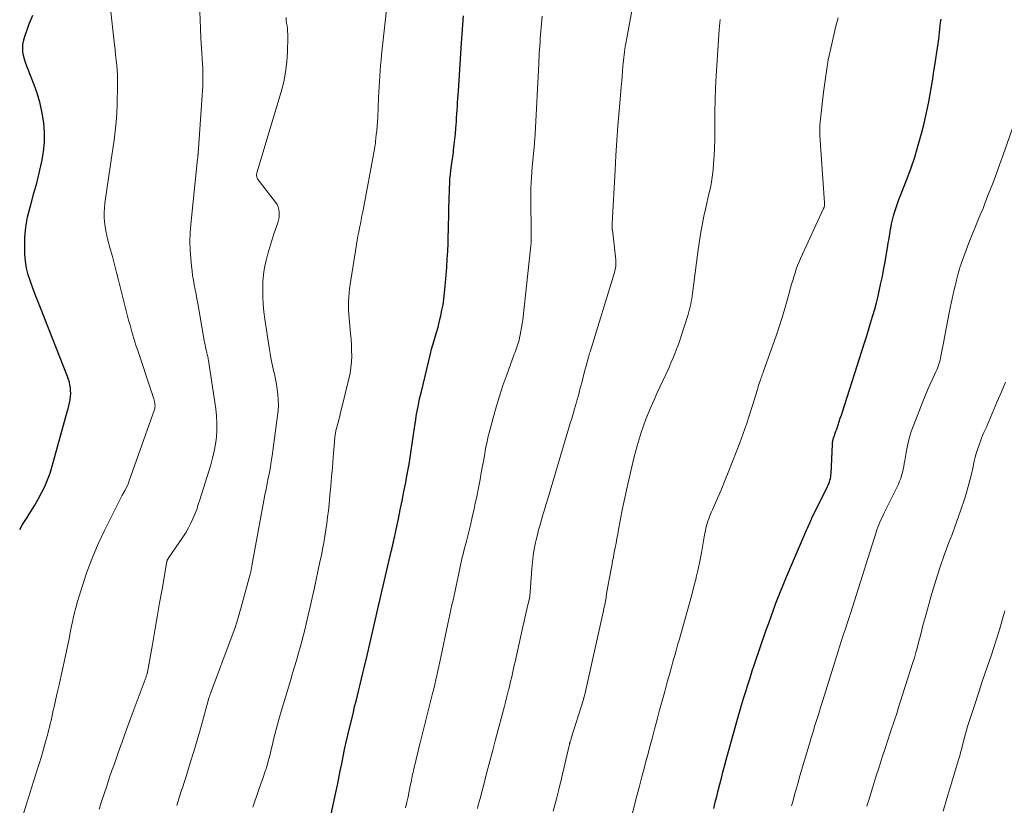
# Model space of a CAD drawing. Units: feet. Extents: x 1900000 to 1905032, y 504997 to 510007.
# Drawn here: x 1900000 to 1900151, y 506746 to 506866 of the extents above; entities that cross this region are included whole.
import ezdxf

# ---------------------------------------------------------------- set-up
doc = ezdxf.new("R2010")
doc.units = ezdxf.units.FT
doc.header["$LTSCALE"] = 100
doc.header["$MEASUREMENT"] = 0
doc.layers.add('CONTOUR INDEX', color=32, linetype='Continuous', lineweight=25)
doc.layers.add('CONTOUR INTERMEDIATE', color=40, linetype='Continuous', lineweight=15)

msp = doc.modelspace()

# ---------------------------------------------------------------- linework, layer by layer
at = {"layer": 'CONTOUR INDEX', "flags": 128}
for points, elevation in [([(1900000, 506788.18), (1900000.45, 506788.94), (1900001.14, 506790.02), (1900001.72, 506790.95), (1900002.29, 506791.89), (1900002.83, 506792.84), (1900003.35, 506793.8), (1900003.83, 506794.78), (1900004.27, 506795.78), (1900004.64, 506796.81), (1900004.97, 506797.85), (1900007.27, 506806.17), (1900007.39, 506806.63), (1900007.51, 506807.1), (1900007.61, 506807.57), (1900007.7, 506808.03), (1900007.71, 506808.11), (1900007.77, 506808.54), (1900007.8, 506808.98), (1900007.79, 506809.41), (1900007.76, 506809.85), (1900007.69, 506810.29), (1900007.6, 506810.71), (1900007.47, 506811.13), (1900007.33, 506811.55), (1900003.18, 506822.08), (1900002.78, 506823.08), (1900002.39, 506824.09), (1900002.01, 506825.09), (1900001.63, 506826.1), (1900001.3, 506827.11), (1900001.05, 506828.14), (1900000.89, 506829.19), (1900000.81, 506830.26), (1900000.78, 506831.28), (1900000.81, 506832.85), (1900000.93, 506834.41), (1900001.21, 506835.95), (1900001.58, 506837.48), (1900001.74, 506838.03), (1900002.18, 506839.58), (1900002.6, 506841.12), (1900002.98, 506842.68), (1900003.35, 506844.24), (1900003.39, 506844.42), (1900003.65, 506845.9), (1900003.8, 506847.38), (1900003.8, 506848.87), (1900003.69, 506850.36), (1900003.45, 506851.85), (1900003.13, 506853.32), (1900002.71, 506854.75), (1900002.21, 506856.17), (1900001.08, 506859.02), (1900000.89, 506859.56), (1900000.73, 506860.09), (1900000.6, 506860.64), (1900000.5, 506861.2), (1900000.46, 506861.75), (1900000.47, 506862.3), (1900000.56, 506862.85), (1900000.71, 506863.38), (1900001.42, 506865.34), (1900002.01, 506866.83)], 1080), ([(1900066.95, 506853.48), (1900066.99, 506854.07), (1900067.03, 506854.66), (1900067.07, 506855.24), (1900067.57, 506862.54), (1900067.67, 506863.94), (1900067.76, 506865.33), (1900067.85, 506866.73)], 1100), ([(1900106.12, 506745.53), (1900106.4, 506746.69), (1900106.57, 506747.36), (1900106.8, 506748.3), (1900107.04, 506749.23), (1900107.28, 506750.16), (1900107.52, 506751.09), (1900107.77, 506752.02), (1900108.03, 506752.95), (1900108.28, 506753.88), (1900108.54, 506754.8), (1900109.75, 506759.18), (1900110.05, 506760.24), (1900110.36, 506761.3), (1900110.67, 506762.35), (1900111, 506763.4), (1900111.33, 506764.45), (1900111.66, 506765.5), (1900112.01, 506766.55), (1900112.36, 506767.59), (1900114.15, 506772.86), (1900114.51, 506773.88), (1900114.87, 506774.9), (1900115.24, 506775.92), (1900115.62, 506776.93), (1900116.01, 506777.95), (1900116.41, 506778.95), (1900116.82, 506779.95), (1900117.24, 506780.94), (1900120.01, 506787.36), (1900120.16, 506787.71), (1900120.31, 506788.06), (1900120.46, 506788.41), (1900120.61, 506788.75), (1900120.84, 506789.3), (1900120.87, 506789.37), (1900120.9, 506789.45), (1900120.94, 506789.53), (1900120.97, 506789.6), (1900121, 506789.68), (1900121.04, 506789.76), (1900121.08, 506789.83), (1900121.11, 506789.91), (1900123.5, 506794.75), (1900123.61, 506794.98), (1900123.71, 506795.23), (1900123.8, 506795.47), (1900123.88, 506795.72), (1900123.95, 506795.97), (1900124, 506796.23), (1900124.03, 506796.49), (1900124.06, 506796.75), (1900124.25, 506801.19), (1900124.26, 506801.31), (1900124.27, 506801.43), (1900124.28, 506801.55), (1900124.3, 506801.68), (1900124.33, 506801.8), (1900124.35, 506801.91), (1900124.39, 506802.03), (1900124.43, 506802.15), (1900124.57, 506802.57), (1900124.69, 506802.89), (1900124.8, 506803.22), (1900124.91, 506803.54), (1900125.02, 506803.87), (1900125.13, 506804.2), (1900125.3, 506804.69), (1900125.46, 506805.19), (1900125.62, 506805.68), (1900125.78, 506806.17), (1900129.13, 506816.58), (1900129.46, 506817.62), (1900129.78, 506818.66), (1900130.1, 506819.71), (1900130.4, 506820.76), (1900130.44, 506820.89), (1900130.72, 506821.88), (1900130.98, 506822.86), (1900131.23, 506823.85), (1900131.46, 506824.85), (1900131.68, 506825.85), (1900131.89, 506826.85), (1900132.08, 506827.85), (1900132.26, 506828.85), (1900132.68, 506831.26), (1900132.8, 506831.97), (1900132.92, 506832.69), (1900133.04, 506833.4), (1900133.16, 506834.11), (1900133.19, 506834.25), (1900133.31, 506834.89), (1900133.45, 506835.53), (1900133.61, 506836.16), (1900133.78, 506836.79), (1900133.98, 506837.42), (1900134.18, 506838.04), (1900134.4, 506838.65), (1900134.64, 506839.26), (1900135.56, 506841.58), (1900136.22, 506843.34), (1900136.83, 506845.12), (1900137.38, 506846.92), (1900137.87, 506848.73), (1900138.21, 506850.06), (1900138.49, 506851.22), (1900138.75, 506852.39), (1900138.99, 506853.56), (1900139.2, 506854.74), (1900139.4, 506855.91), (1900139.59, 506857.09), (1900139.78, 506858.27), (1900139.97, 506859.45), (1900140.07, 506860.14), (1900140.22, 506861.14), (1900140.37, 506862.15), (1900140.5, 506863.16), (1900140.62, 506864.17), (1900140.8, 506865.7), (1900140.83, 506865.95), (1900140.86, 506866.2)], 1120), ([(1900047.64, 506744.66), (1900048.35, 506747.98), (1900048.58, 506749.08), (1900048.81, 506750.17), (1900049.02, 506751.27), (1900049.24, 506752.36), (1900049.45, 506753.46), (1900049.68, 506754.56), (1900049.92, 506755.65), (1900050.17, 506756.74), (1900051.01, 506760.25), (1900051.21, 506761.1), (1900051.42, 506761.95), (1900051.63, 506762.8), (1900051.84, 506763.65), (1900052.06, 506764.5), (1900052.27, 506765.35), (1900052.47, 506766.2), (1900052.67, 506767.05), (1900053.11, 506768.92), (1900053.52, 506770.71), (1900053.94, 506772.5), (1900054.36, 506774.29), (1900054.77, 506776.07), (1900056.8, 506784.8), (1900056.87, 506785.14), (1900056.95, 506785.47), (1900057.03, 506785.81), (1900057.11, 506786.15), (1900057.18, 506786.48), (1900057.26, 506786.82), (1900057.33, 506787.16), (1900057.41, 506787.49), (1900057.9, 506789.8), (1900058.19, 506791.19), (1900058.48, 506792.58), (1900058.75, 506793.98), (1900059.02, 506795.37), (1900059.16, 506796.1), (1900059.35, 506797.13), (1900059.53, 506798.17), (1900059.69, 506799.21), (1900059.84, 506800.25), (1900059.99, 506801.29), (1900060.14, 506802.33), (1900060.3, 506803.37), (1900060.46, 506804.41), (1900060.49, 506804.66), (1900060.69, 506805.82), (1900060.9, 506806.98), (1900061.15, 506808.14), (1900061.41, 506809.29), (1900062.81, 506815.05), (1900062.98, 506815.74), (1900063.16, 506816.42), (1900063.36, 506817.1), (1900063.56, 506817.78), (1900063.76, 506818.46), (1900063.96, 506819.14), (1900064.13, 506819.82), (1900064.3, 506820.51), (1900064.38, 506820.84), (1900064.56, 506821.69), (1900064.72, 506822.55), (1900064.84, 506823.42), (1900064.94, 506824.29), (1900065.19, 506827.09), (1900065.29, 506828.31), (1900065.38, 506829.53), (1900065.44, 506830.75), (1900065.49, 506831.98), (1900065.53, 506833.15), (1900065.55, 506833.79), (1900065.56, 506834.43), (1900065.58, 506835.06), (1900065.59, 506835.7), (1900065.6, 506836.34), (1900065.61, 506836.98), (1900065.62, 506837.62), (1900065.64, 506838.26), (1900065.71, 506840.4), (1900065.74, 506841.09), (1900065.78, 506841.77), (1900065.85, 506842.45), (1900065.93, 506843.13), (1900066.02, 506843.82), (1900066.11, 506844.5), (1900066.2, 506845.18), (1900066.3, 506845.86), (1900066.34, 506846.18), (1900066.45, 506847.02), (1900066.55, 506847.86), (1900066.62, 506848.7), (1900066.69, 506849.55), (1900066.76, 506850.56), (1900066.8, 506851.14), (1900066.83, 506851.73), (1900066.87, 506852.31), (1900066.91, 506852.9), (1900066.95, 506853.48)], 1100)]:
    msp.add_lwpolyline(points, dxfattribs=dict(at, elevation=elevation))
at = {"layer": 'CONTOUR INTERMEDIATE', "flags": 128}
for points, elevation in [([(1900000.31, 506743.93), (1900002.64, 506751.26), (1900002.98, 506752.37), (1900003.32, 506753.48), (1900003.64, 506754.59), (1900003.96, 506755.71), (1900004.29, 506756.92), (1900004.42, 506757.43), (1900004.55, 506757.95), (1900004.68, 506758.47), (1900004.79, 506758.98), (1900004.91, 506759.5), (1900005.02, 506760.02), (1900005.14, 506760.54), (1900005.25, 506761.06), (1900005.7, 506763.03), (1900006.02, 506764.43), (1900006.33, 506765.84), (1900006.64, 506767.25), (1900006.94, 506768.66), (1900007.14, 506769.58), (1900007.34, 506770.53), (1900007.54, 506771.48), (1900007.74, 506772.44), (1900007.92, 506773.39), (1900008.13, 506774.34), (1900008.35, 506775.29), (1900008.59, 506776.22), (1900008.86, 506777.16), (1900009.62, 506779.64), (1900010.33, 506781.8), (1900011.12, 506783.92), (1900012.01, 506786), (1900012.98, 506788.05), (1900015.63, 506793.34), (1900015.64, 506793.36), (1900015.65, 506793.38), (1900015.66, 506793.4), (1900015.67, 506793.41), (1900015.72, 506793.49), (1900015.73, 506793.5), (1900015.74, 506793.52), (1900015.75, 506793.54), (1900015.76, 506793.56), (1900016.12, 506794.2), (1900016.3, 506794.54), (1900016.46, 506794.89), (1900016.61, 506795.25), (1900016.75, 506795.61), (1900020.59, 506806.51), (1900020.65, 506806.7), (1900020.68, 506806.89), (1900020.69, 506807.08), (1900020.68, 506807.28), (1900020.67, 506807.45), (1900020.65, 506807.56), (1900020.63, 506807.67), (1900020.61, 506807.78), (1900020.58, 506807.89), (1900020.49, 506808.2), (1900020.41, 506808.46), (1900020.33, 506808.73), (1900020.25, 506808.99), (1900020.16, 506809.25), (1900018.1, 506815.38), (1900017.78, 506816.38), (1900017.46, 506817.38), (1900017.16, 506818.39), (1900016.87, 506819.4), (1900016.64, 506820.21), (1900016.48, 506820.82), (1900016.31, 506821.43), (1900016.16, 506822.04), (1900016.01, 506822.65), (1900015.87, 506823.26), (1900015.72, 506823.87), (1900015.57, 506824.49), (1900015.42, 506825.1), (1900015.12, 506826.29), (1900014.81, 506827.49), (1900014.5, 506828.7), (1900014.18, 506829.9), (1900013.85, 506831.1), (1900013.49, 506832.42), (1900013.31, 506833.12), (1900013.17, 506833.82), (1900013.05, 506834.52), (1900012.97, 506835.23), (1900012.92, 506835.94), (1900012.91, 506836.65), (1900012.95, 506837.36), (1900013.03, 506838.07), (1900013.62, 506842.27), (1900013.82, 506843.63), (1900014.02, 506845), (1900014.22, 506846.37), (1900014.43, 506847.73), (1900014.61, 506849.1), (1900014.75, 506850.47), (1900014.84, 506851.85), (1900014.89, 506853.23), (1900014.94, 506856.06), (1900014.95, 506856.84), (1900014.93, 506857.62), (1900014.89, 506858.4), (1900014.83, 506859.18), (1900014.75, 506859.95), (1900014.67, 506860.73), (1900014.59, 506861.51), (1900014.5, 506862.28), (1900013.66, 506869.68)], 1084), ([(1900035.63, 506745.73), (1900035.95, 506746.63), (1900036.27, 506747.52), (1900036.58, 506748.41), (1900036.89, 506749.31), (1900037.22, 506750.24), (1900037.5, 506751.07), (1900037.76, 506751.91), (1900038, 506752.76), (1900038.22, 506753.61), (1900038.27, 506753.8), (1900038.45, 506754.56), (1900038.64, 506755.32), (1900038.82, 506756.08), (1900039, 506756.85), (1900039.19, 506757.61), (1900039.39, 506758.36), (1900039.6, 506759.12), (1900039.81, 506759.87), (1900041.44, 506765.26), (1900041.73, 506766.23), (1900042.02, 506767.2), (1900042.3, 506768.17), (1900042.58, 506769.14), (1900042.86, 506770.12), (1900043.12, 506771.1), (1900043.38, 506772.08), (1900043.62, 506773.06), (1900043.79, 506773.74), (1900044.1, 506775.06), (1900044.41, 506776.38), (1900044.71, 506777.71), (1900045, 506779.04), (1900045.91, 506783.24), (1900046.12, 506784.21), (1900046.31, 506785.19), (1900046.49, 506786.16), (1900046.66, 506787.14), (1900046.81, 506788.12), (1900046.96, 506789.1), (1900047.08, 506790.09), (1900047.2, 506791.07), (1900047.3, 506792.03), (1900047.44, 506793.42), (1900047.57, 506794.82), (1900047.69, 506796.21), (1900047.8, 506797.61), (1900047.92, 506799.25), (1900047.96, 506799.83), (1900048.01, 506800.4), (1900048.06, 506800.97), (1900048.12, 506801.54), (1900048.2, 506802.38), (1900048.22, 506802.53), (1900048.23, 506802.69), (1900048.26, 506802.84), (1900048.28, 506802.99), (1900048.31, 506803.14), (1900048.34, 506803.3), (1900048.38, 506803.45), (1900048.42, 506803.6), (1900048.64, 506804.41), (1900048.79, 506804.96), (1900048.93, 506805.52), (1900049.07, 506806.08), (1900049.21, 506806.64), (1900050.34, 506811.24), (1900050.52, 506812.09), (1900050.65, 506812.95), (1900050.73, 506813.81), (1900050.76, 506814.68), (1900050.75, 506815.55), (1900050.73, 506816.42), (1900050.67, 506817.28), (1900050.6, 506818.15), (1900050.32, 506821.03), (1900050.28, 506821.69), (1900050.25, 506822.35), (1900050.26, 506823.02), (1900050.3, 506823.68), (1900050.36, 506824.34), (1900050.43, 506825), (1900050.52, 506825.65), (1900050.62, 506826.31), (1900051.5, 506831.78), (1900051.61, 506832.41), (1900051.72, 506833.03), (1900051.83, 506833.66), (1900051.96, 506834.28), (1900052.08, 506834.9), (1900052.2, 506835.53), (1900052.32, 506836.15), (1900052.44, 506836.77), (1900054.24, 506846.34), (1900054.27, 506846.48), (1900054.29, 506846.62), (1900054.32, 506846.77), (1900054.34, 506846.91), (1900054.36, 506847.05), (1900054.38, 506847.19), (1900054.39, 506847.34), (1900054.41, 506847.48), (1900054.52, 506848.52), (1900054.59, 506849.18), (1900054.64, 506849.84), (1900054.69, 506850.5), (1900054.73, 506851.17), (1900054.88, 506854.25), (1900054.92, 506855.06), (1900054.97, 506855.87), (1900055.01, 506856.68), (1900055.06, 506857.5), (1900055.11, 506858.31), (1900055.17, 506859.12), (1900055.24, 506859.93), (1900055.32, 506860.74), (1900056.16, 506868.56)], 1096), ([(1900012.13, 506745.4), (1900012.51, 506746.59), (1900012.9, 506747.78), (1900013.3, 506748.96), (1900013.7, 506750.15), (1900014.11, 506751.33), (1900014.47, 506752.36), (1900015.07, 506754.05), (1900015.68, 506755.74), (1900016.29, 506757.43), (1900016.91, 506759.12), (1900019.33, 506765.68), (1900019.36, 506765.76), (1900019.39, 506765.85), (1900019.42, 506765.94), (1900019.45, 506766.03), (1900019.5, 506766.18), (1900019.5, 506766.19), (1900019.51, 506766.21), (1900019.51, 506766.23), (1900019.52, 506766.25), (1900019.53, 506766.31), (1900019.53, 506766.33), (1900019.54, 506766.35), (1900019.54, 506766.37), (1900019.54, 506766.38), (1900020.28, 506770.59), (1900020.65, 506772.72), (1900021.03, 506774.84), (1900021.4, 506776.96), (1900021.77, 506779.08), (1900022.51, 506783.3), (1900022.53, 506783.36), (1900022.55, 506783.43), (1900022.57, 506783.49), (1900022.59, 506783.55), (1900022.62, 506783.6), (1900022.65, 506783.66), (1900022.69, 506783.72), (1900022.72, 506783.77), (1900025.02, 506787.14), (1900025.43, 506787.79), (1900025.82, 506788.45), (1900026.17, 506789.13), (1900026.49, 506789.83), (1900026.78, 506790.54), (1900027.06, 506791.26), (1900027.31, 506791.99), (1900027.55, 506792.72), (1900029.2, 506798.06), (1900029.49, 506799.11), (1900029.74, 506800.16), (1900029.93, 506801.23), (1900030.07, 506802.3), (1900030.14, 506803.38), (1900030.16, 506804.46), (1900030.1, 506805.54), (1900029.98, 506806.61), (1900028.86, 506814.04), (1900028.83, 506814.22), (1900028.79, 506814.4), (1900028.76, 506814.58), (1900028.72, 506814.76), (1900028.67, 506814.94), (1900028.63, 506815.12), (1900028.59, 506815.3), (1900028.55, 506815.48), (1900028.48, 506815.77), (1900028.41, 506816.1), (1900028.34, 506816.43), (1900028.28, 506816.76), (1900028.22, 506817.09), (1900027.22, 506822.75), (1900027.09, 506823.46), (1900026.96, 506824.17), (1900026.83, 506824.87), (1900026.69, 506825.58), (1900026.56, 506826.29), (1900026.44, 506827), (1900026.35, 506827.71), (1900026.27, 506828.43), (1900026.15, 506829.6), (1900026.06, 506830.91), (1900026.03, 506832.21), (1900026.07, 506833.52), (1900026.16, 506834.82), (1900027.2, 506844.83), (1900027.21, 506844.93), (1900027.22, 506845.03), (1900027.23, 506845.13), (1900027.24, 506845.24), (1900027.25, 506845.34), (1900027.26, 506845.44), (1900027.27, 506845.54), (1900027.28, 506845.65), (1900027.91, 506854.55), (1900027.96, 506855.24), (1900027.99, 506855.93), (1900028, 506856.62), (1900028.01, 506857.31), (1900028, 506858.01), (1900027.99, 506858.7), (1900027.95, 506859.39), (1900027.91, 506860.08), (1900027.9, 506860.23), (1900027.84, 506861), (1900027.79, 506861.76), (1900027.74, 506862.53), (1900027.7, 506863.29), (1900027.62, 506864.8), (1900027.57, 506866.08), (1900027.55, 506867.35)], 1088), ([(1900069.99, 506745.53), (1900070.12, 506746.04), (1900070.25, 506746.55), (1900070.38, 506747.06), (1900071, 506749.39), (1900071.44, 506751.06), (1900071.88, 506752.74), (1900072.33, 506754.42), (1900072.77, 506756.09), (1900074.12, 506761.18), (1900074.28, 506761.8), (1900074.44, 506762.43), (1900074.6, 506763.05), (1900074.75, 506763.67), (1900074.82, 506763.93), (1900074.94, 506764.43), (1900075.06, 506764.93), (1900075.17, 506765.43), (1900075.29, 506765.93), (1900075.4, 506766.43), (1900075.51, 506766.93), (1900075.62, 506767.43), (1900075.73, 506767.93), (1900076.73, 506772.4), (1900076.93, 506773.3), (1900077.13, 506774.19), (1900077.33, 506775.09), (1900077.54, 506775.98), (1900077.89, 506777.48), (1900077.92, 506777.62), (1900077.95, 506777.77), (1900077.97, 506777.92), (1900077.99, 506778.06), (1900078.01, 506778.21), (1900078.02, 506778.36), (1900078.03, 506778.51), (1900078.05, 506778.66), (1900078.29, 506782.18), (1900078.38, 506783.19), (1900078.5, 506784.19), (1900078.67, 506785.18), (1900078.87, 506786.17), (1900078.97, 506786.59), (1900079.15, 506787.36), (1900079.34, 506788.13), (1900079.55, 506788.9), (1900079.77, 506789.66), (1900080, 506790.43), (1900080.23, 506791.19), (1900080.45, 506791.95), (1900080.68, 506792.71), (1900083.97, 506803.73), (1900084.18, 506804.45), (1900084.39, 506805.17), (1900084.61, 506805.89), (1900084.82, 506806.62), (1900085.12, 506807.63), (1900085.18, 506807.84), (1900085.24, 506808.06), (1900085.3, 506808.27), (1900085.36, 506808.49), (1900085.69, 506809.77), (1900085.92, 506810.63), (1900086.14, 506811.48), (1900086.37, 506812.34), (1900086.6, 506813.19), (1900086.96, 506814.54), (1900087.02, 506814.75), (1900087.08, 506814.95), (1900087.13, 506815.15), (1900087.2, 506815.36), (1900090.92, 506827.47), (1900090.98, 506827.71), (1900091.04, 506827.95), (1900091.08, 506828.19), (1900091.12, 506828.43), (1900091.14, 506828.68), (1900091.15, 506828.93), (1900091.14, 506829.17), (1900091.12, 506829.42), (1900090.61, 506833.99), (1900090.6, 506834.07), (1900090.59, 506834.14), (1900090.59, 506834.22), (1900090.58, 506834.3), (1900090.58, 506834.37), (1900090.58, 506834.45), (1900090.58, 506834.52), (1900090.58, 506834.6), (1900090.58, 506834.62), (1900090.59, 506834.71), (1900090.59, 506834.8), (1900090.59, 506834.89), (1900090.6, 506834.98), (1900091.02, 506843.11), (1900091.15, 506845.38), (1900091.3, 506847.65), (1900091.47, 506849.92), (1900091.65, 506852.19), (1900091.91, 506855.13), (1900091.98, 506855.93), (1900092.05, 506856.72), (1900092.11, 506857.51), (1900092.18, 506858.3), (1900092.23, 506859.01), (1900092.27, 506859.45), (1900092.31, 506859.89), (1900092.35, 506860.32), (1900092.4, 506860.75), (1900092.45, 506861.19), (1900092.51, 506861.62), (1900092.58, 506862.05), (1900092.66, 506862.48), (1900093.6, 506867.47)], 1108), ([(1900024, 506745.99), (1900024.22, 506746.67), (1900024.44, 506747.34), (1900024.65, 506748.02), (1900024.87, 506748.69), (1900025.54, 506750.79), (1900026.08, 506752.52), (1900026.61, 506754.25), (1900027.12, 506755.99), (1900027.62, 506757.73), (1900028.91, 506762.38), (1900028.93, 506762.45), (1900029.01, 506762.67), (1900029.05, 506762.79), (1900029.09, 506762.9), (1900029.14, 506763.01), (1900029.18, 506763.12), (1900032.49, 506772), (1900032.87, 506773.07), (1900033.24, 506774.15), (1900033.57, 506775.24), (1900033.88, 506776.33), (1900035.25, 506781.34), (1900035.28, 506781.45), (1900035.3, 506781.55), (1900035.33, 506781.65), (1900035.35, 506781.76), (1900035.39, 506781.97), (1900035.41, 506782.07), (1900035.44, 506782.26), (1900035.45, 506782.35), (1900035.47, 506782.45), (1900035.48, 506782.55), (1900035.5, 506782.64), (1900037.34, 506792.63), (1900037.5, 506793.48), (1900037.67, 506794.33), (1900037.84, 506795.19), (1900038.01, 506796.04), (1900038.18, 506796.89), (1900038.33, 506797.74), (1900038.47, 506798.6), (1900038.6, 506799.46), (1900039.43, 506805.6), (1900039.51, 506806.39), (1900039.56, 506807.19), (1900039.54, 506808), (1900039.48, 506808.8), (1900039.38, 506809.6), (1900039.26, 506810.39), (1900039.11, 506811.18), (1900038.94, 506811.97), (1900038.87, 506812.27), (1900038.66, 506813.2), (1900038.46, 506814.14), (1900038.29, 506815.09), (1900038.13, 506816.03), (1900037.48, 506820.35), (1900037.33, 506821.48), (1900037.23, 506822.62), (1900037.17, 506823.76), (1900037.15, 506824.91), (1900037.15, 506825.05), (1900037.19, 506826.12), (1900037.29, 506827.18), (1900037.45, 506828.24), (1900037.66, 506829.29), (1900037.93, 506830.33), (1900038.22, 506831.37), (1900038.54, 506832.39), (1900038.88, 506833.41), (1900039.46, 506835.08), (1900039.58, 506835.48), (1900039.66, 506835.89), (1900039.69, 506836.3), (1900039.69, 506836.71), (1900039.63, 506837.12), (1900039.53, 506837.51), (1900039.35, 506837.87), (1900039.13, 506838.21), (1900036.44, 506841.66), (1900036.37, 506841.77), (1900036.31, 506841.89), (1900036.26, 506842.02), (1900036.24, 506842.16), (1900036.23, 506842.3), (1900036.23, 506842.44), (1900036.25, 506842.57), (1900036.28, 506842.71), (1900039.98, 506855.1), (1900040.36, 506856.61), (1900040.66, 506858.12), (1900040.84, 506859.66), (1900040.94, 506861.21), (1900040.98, 506863.46), (1900040.98, 506863.89), (1900040.96, 506864.32), (1900040.92, 506864.75), (1900040.87, 506865.18), (1900040.81, 506865.61), (1900040.76, 506866.04), (1900040.72, 506866.48)], 1092), ([(1900059, 506745.64), (1900059.19, 506746.48), (1900059.37, 506747.32), (1900059.55, 506748.16), (1900059.77, 506749.25), (1900059.83, 506749.55), (1900059.89, 506749.85), (1900059.95, 506750.15), (1900060.01, 506750.45), (1900060.07, 506750.75), (1900060.14, 506751.04), (1900060.2, 506751.34), (1900060.27, 506751.64), (1900060.49, 506752.55), (1900060.67, 506753.3), (1900060.86, 506754.05), (1900061.04, 506754.8), (1900061.23, 506755.55), (1900063.13, 506763.11), (1900063.3, 506763.8), (1900063.46, 506764.49), (1900063.62, 506765.18), (1900063.78, 506765.87), (1900063.93, 506766.56), (1900064.09, 506767.25), (1900064.23, 506767.95), (1900064.38, 506768.64), (1900065.44, 506773.75), (1900065.6, 506774.48), (1900065.75, 506775.2), (1900065.92, 506775.93), (1900066.08, 506776.65), (1900066.25, 506777.37), (1900066.41, 506778.1), (1900066.57, 506778.82), (1900066.72, 506779.55), (1900067.02, 506781), (1900067.13, 506781.49), (1900067.23, 506781.98), (1900067.34, 506782.47), (1900067.44, 506782.96), (1900067.55, 506783.45), (1900067.67, 506783.94), (1900067.79, 506784.43), (1900067.91, 506784.91), (1900068.3, 506786.39), (1900068.62, 506787.62), (1900068.92, 506788.85), (1900069.2, 506790.08), (1900069.48, 506791.32), (1900069.61, 506791.94), (1900069.88, 506793.24), (1900070.14, 506794.53), (1900070.38, 506795.83), (1900070.62, 506797.13), (1900070.89, 506798.64), (1900070.99, 506799.18), (1900071.09, 506799.73), (1900071.19, 506800.27), (1900071.29, 506800.82), (1900071.4, 506801.36), (1900071.51, 506801.9), (1900071.64, 506802.44), (1900071.78, 506802.97), (1900072.38, 506805.25), (1900072.85, 506806.91), (1900073.34, 506808.57), (1900073.89, 506810.21), (1900074.46, 506811.84), (1900075.62, 506814.97), (1900075.73, 506815.27), (1900075.84, 506815.58), (1900075.95, 506815.89), (1900076.06, 506816.2), (1900076.16, 506816.51), (1900076.25, 506816.82), (1900076.34, 506817.14), (1900076.41, 506817.46), (1900076.52, 506817.94), (1900076.64, 506818.51), (1900076.74, 506819.08), (1900076.83, 506819.65), (1900076.9, 506820.22), (1900078.12, 506831.08), (1900078.16, 506831.57), (1900078.2, 506832.06), (1900078.21, 506832.55), (1900078.22, 506833.04), (1900078.22, 506833.53), (1900078.21, 506834.03), (1900078.2, 506834.52), (1900078.19, 506835.01), (1900078.14, 506837.21), (1900078.13, 506838.8), (1900078.16, 506840.39), (1900078.24, 506841.98), (1900078.36, 506843.56), (1900078.69, 506847.18), (1900078.7, 506847.32), (1900078.71, 506847.47), (1900078.73, 506847.61), (1900078.74, 506847.76), (1900078.75, 506847.84), (1900078.76, 506847.94), (1900078.77, 506848.05), (1900078.78, 506848.16), (1900078.79, 506848.26), (1900078.79, 506848.37), (1900078.8, 506848.47), (1900078.8, 506848.58), (1900078.81, 506848.69), (1900079.35, 506859.36), (1900079.37, 506859.91), (1900079.4, 506860.47), (1900079.44, 506861.03), (1900079.47, 506861.59), (1900079.51, 506862.15), (1900079.55, 506862.71), (1900079.59, 506863.27), (1900079.63, 506863.83), (1900079.86, 506866.64)], 1104), ([(1900081.56, 506745.14), (1900082.02, 506746.79), (1900082.45, 506748.45), (1900082.85, 506750.12), (1900084.02, 506755.18), (1900084.04, 506755.24), (1900084.05, 506755.3), (1900084.07, 506755.36), (1900084.08, 506755.42), (1900084.09, 506755.48), (1900084.11, 506755.54), (1900084.13, 506755.6), (1900084.14, 506755.66), (1900084.18, 506755.78), (1900084.21, 506755.9), (1900084.25, 506756.02), (1900084.29, 506756.14), (1900084.32, 506756.26), (1900086.19, 506762.21), (1900086.22, 506762.3), (1900086.25, 506762.39), (1900086.27, 506762.48), (1900086.3, 506762.57), (1900086.32, 506762.67), (1900086.35, 506762.76), (1900086.37, 506762.85), (1900086.39, 506762.94), (1900089.21, 506775.54), (1900089.33, 506776.09), (1900089.44, 506776.65), (1900089.54, 506777.21), (1900089.64, 506777.78), (1900089.74, 506778.34), (1900089.83, 506778.9), (1900089.93, 506779.46), (1900090.04, 506780.02), (1900090.52, 506782.63), (1900090.64, 506783.32), (1900090.77, 506784.02), (1900090.91, 506784.71), (1900091.04, 506785.4), (1900091.18, 506786.1), (1900091.31, 506786.79), (1900091.43, 506787.49), (1900091.56, 506788.18), (1900091.6, 506788.42), (1900091.74, 506789.24), (1900091.9, 506790.05), (1900092.06, 506790.86), (1900092.23, 506791.67), (1900092.97, 506795.13), (1900093.26, 506796.46), (1900093.57, 506797.78), (1900093.91, 506799.1), (1900094.25, 506800.42), (1900094.41, 506800.98), (1900094.7, 506802), (1900095.02, 506803.02), (1900095.37, 506804.03), (1900095.75, 506805.03), (1900096.15, 506806.02), (1900096.56, 506807.01), (1900096.98, 506807.99), (1900097.42, 506808.96), (1900099.22, 506812.87), (1900099.57, 506813.64), (1900099.9, 506814.42), (1900100.21, 506815.2), (1900100.51, 506815.99), (1900100.8, 506816.78), (1900101.08, 506817.58), (1900101.34, 506818.39), (1900101.6, 506819.19), (1900102.18, 506821.06), (1900102.29, 506821.46), (1900102.4, 506821.85), (1900102.51, 506822.25), (1900102.6, 506822.65), (1900102.68, 506823.06), (1900102.76, 506823.46), (1900102.82, 506823.87), (1900102.88, 506824.27), (1900103.69, 506830.59), (1900103.88, 506831.97), (1900104.1, 506833.34), (1900104.35, 506834.71), (1900104.62, 506836.07), (1900104.88, 506837.34), (1900105.04, 506838.07), (1900105.2, 506838.79), (1900105.37, 506839.52), (1900105.55, 506840.24), (1900105.71, 506840.97), (1900105.84, 506841.7), (1900105.94, 506842.43), (1900106.02, 506843.17), (1900106.09, 506844.12), (1900106.17, 506845.33), (1900106.23, 506846.55), (1900106.26, 506847.77), (1900106.28, 506848.99), (1900106.28, 506850.21), (1900106.29, 506852.04), (1900106.33, 506853.87), (1900106.4, 506855.69), (1900106.5, 506857.52), (1900106.93, 506864.62), (1900106.97, 506865.15), (1900107.03, 506865.67), (1900107.1, 506866.18)], 1112), ([(1900092.8, 506741.44), (1900094.37, 506747.46), (1900094.75, 506748.92), (1900095.13, 506750.38), (1900095.52, 506751.84), (1900095.9, 506753.3), (1900095.91, 506753.33), (1900096.29, 506754.78), (1900096.68, 506756.22), (1900097.06, 506757.66), (1900097.45, 506759.11), (1900097.84, 506760.55), (1900098.23, 506761.99), (1900098.62, 506763.43), (1900099.01, 506764.86), (1900099.48, 506766.56), (1900099.64, 506767.15), (1900099.81, 506767.74), (1900099.97, 506768.33), (1900100.14, 506768.92), (1900100.3, 506769.5), (1900100.47, 506770.09), (1900100.63, 506770.68), (1900100.8, 506771.27), (1900102.05, 506775.63), (1900102.4, 506776.91), (1900102.75, 506778.19), (1900103.08, 506779.47), (1900103.4, 506780.76), (1900103.43, 506780.89), (1900103.71, 506782.12), (1900103.98, 506783.35), (1900104.22, 506784.59), (1900104.44, 506785.83), (1900104.7, 506787.35), (1900104.79, 506787.83), (1900104.9, 506788.31), (1900105.02, 506788.78), (1900105.16, 506789.25), (1900105.22, 506789.47), (1900105.34, 506789.82), (1900105.47, 506790.18), (1900105.62, 506790.52), (1900105.77, 506790.87), (1900105.93, 506791.21), (1900106.09, 506791.55), (1900106.24, 506791.89), (1900106.39, 506792.24), (1900107.28, 506794.35), (1900107.86, 506795.75), (1900108.44, 506797.15), (1900109, 506798.57), (1900109.54, 506799.99), (1900110.08, 506801.43), (1900110.61, 506802.85), (1900111.11, 506804.27), (1900111.58, 506805.71), (1900112.04, 506807.15), (1900112.73, 506809.43), (1900112.83, 506809.74), (1900112.92, 506810.04), (1900113.02, 506810.35), (1900113.12, 506810.66), (1900113.19, 506810.89), (1900113.26, 506811.08), (1900113.32, 506811.27), (1900113.39, 506811.46), (1900113.46, 506811.65), (1900113.53, 506811.84), (1900113.6, 506812.03), (1900113.67, 506812.22), (1900113.74, 506812.41), (1900115.64, 506817.77), (1900116.12, 506819.17), (1900116.58, 506820.57), (1900117, 506821.99), (1900117.4, 506823.41), (1900117.86, 506825.11), (1900118.02, 506825.69), (1900118.19, 506826.26), (1900118.36, 506826.83), (1900118.54, 506827.41), (1900118.73, 506827.97), (1900118.93, 506828.53), (1900119.16, 506829.09), (1900119.4, 506829.64), (1900122.89, 506837.26), (1900122.92, 506837.32), (1900122.95, 506837.39), (1900122.98, 506837.46), (1900123, 506837.53), (1900123.02, 506837.6), (1900123.03, 506837.67), (1900123.05, 506837.74), (1900123.05, 506837.81), (1900123.06, 506837.83), (1900123.06, 506837.91), (1900123.06, 506837.99), (1900123.06, 506838.07), (1900123.06, 506838.15), (1900122.35, 506848.43), (1900122.33, 506848.63), (1900122.32, 506848.82), (1900122.32, 506849.02), (1900122.31, 506849.22), (1900122.31, 506849.42), (1900122.32, 506849.62), (1900122.33, 506849.82), (1900122.35, 506850.02), (1900122.9, 506855.04), (1900123.23, 506857.53), (1900123.63, 506860.01), (1900124.15, 506862.46), (1900124.74, 506864.91), (1900125.13, 506866.39)], 1116), ([(1900118.02, 506745.91), (1900118.25, 506746.76), (1900118.48, 506747.61), (1900118.71, 506748.47), (1900118.95, 506749.32), (1900119.19, 506750.17), (1900119.44, 506751.02), (1900120.45, 506754.46), (1900120.73, 506755.4), (1900121.01, 506756.33), (1900121.29, 506757.26), (1900121.58, 506758.19), (1900121.87, 506759.12), (1900122.16, 506760.05), (1900122.45, 506760.98), (1900122.74, 506761.9), (1900125.15, 506769.58), (1900125.4, 506770.39), (1900125.66, 506771.2), (1900125.92, 506772.01), (1900126.18, 506772.82), (1900126.6, 506774.13), (1900126.65, 506774.28), (1900126.7, 506774.44), (1900126.75, 506774.59), (1900126.8, 506774.75), (1900126.85, 506774.9), (1900126.9, 506775.06), (1900126.95, 506775.21), (1900127, 506775.36), (1900130.94, 506787.77), (1900131.07, 506788.15), (1900131.2, 506788.53), (1900131.35, 506788.91), (1900131.51, 506789.28), (1900131.67, 506789.65), (1900131.84, 506790.02), (1900132.01, 506790.39), (1900132.19, 506790.75), (1900134.34, 506795.13), (1900134.53, 506795.55), (1900134.7, 506795.99), (1900134.84, 506796.44), (1900134.96, 506796.89), (1900135.06, 506797.35), (1900135.15, 506797.81), (1900135.24, 506798.27), (1900135.32, 506798.73), (1900135.53, 506799.97), (1900135.74, 506801.04), (1900135.99, 506802.1), (1900136.32, 506803.14), (1900136.68, 506804.17), (1900138.08, 506807.73), (1900138.43, 506808.6), (1900138.79, 506809.46), (1900139.17, 506810.31), (1900139.55, 506811.16), (1900140.07, 506812.29), (1900140.2, 506812.57), (1900140.32, 506812.86), (1900140.43, 506813.16), (1900140.54, 506813.45), (1900140.63, 506813.75), (1900140.71, 506814.06), (1900140.78, 506814.36), (1900140.85, 506814.67), (1900141.28, 506817), (1900141.48, 506818.08), (1900141.69, 506819.16), (1900141.9, 506820.24), (1900142.12, 506821.32), (1900142.27, 506822.06), (1900142.42, 506822.77), (1900142.57, 506823.47), (1900142.72, 506824.18), (1900142.88, 506824.88), (1900143.01, 506825.44), (1900143.11, 506825.86), (1900143.21, 506826.29), (1900143.31, 506826.71), (1900143.42, 506827.13), (1900143.53, 506827.54), (1900143.66, 506827.96), (1900143.79, 506828.37), (1900143.93, 506828.78), (1900145.12, 506832), (1900145.41, 506832.76), (1900145.7, 506833.52), (1900146.01, 506834.27), (1900146.33, 506835.02), (1900146.66, 506835.77), (1900146.97, 506836.52), (1900147.28, 506837.27), (1900147.58, 506838.03), (1900148.14, 506839.48), (1900148.71, 506840.97), (1900149.27, 506842.46), (1900149.81, 506843.96), (1900150.34, 506845.46), (1900152.44, 506851.45)], 1124), ([(1900129.52, 506745.86), (1900129.64, 506746.25), (1900129.76, 506746.64), (1900130.44, 506748.86), (1900130.91, 506750.36), (1900131.38, 506751.86), (1900131.86, 506753.36), (1900132.35, 506754.85), (1900133.09, 506757.11), (1900133.24, 506757.55), (1900133.39, 506758), (1900133.54, 506758.44), (1900133.69, 506758.88), (1900133.84, 506759.32), (1900133.99, 506759.76), (1900134.14, 506760.2), (1900134.28, 506760.65), (1900136.52, 506767.7), (1900136.78, 506768.55), (1900137.03, 506769.4), (1900137.26, 506770.25), (1900137.48, 506771.11), (1900137.7, 506771.97), (1900137.92, 506772.83), (1900138.15, 506773.69), (1900138.39, 506774.54), (1900139.47, 506778.4), (1900140.06, 506780.37), (1900140.68, 506782.32), (1900141.35, 506784.26), (1900142.06, 506786.19), (1900142.54, 506787.43), (1900143.03, 506788.73), (1900143.5, 506790.03), (1900143.95, 506791.35), (1900144.38, 506792.67), (1900144.53, 506793.11), (1900144.86, 506794.22), (1900145.18, 506795.33), (1900145.46, 506796.44), (1900145.72, 506797.57), (1900145.95, 506798.62), (1900146.09, 506799.22), (1900146.25, 506799.81), (1900146.43, 506800.4), (1900146.62, 506800.99), (1900146.72, 506801.28), (1900146.88, 506801.71), (1900147.05, 506802.14), (1900147.22, 506802.57), (1900147.41, 506802.99), (1900147.6, 506803.41), (1900147.79, 506803.83), (1900147.97, 506804.25), (1900148.15, 506804.67), (1900149.46, 506807.74), (1900150.1, 506809.23), (1900150.73, 506810.72)], 1128), ([(1900141.19, 506745.14), (1900141.74, 506747.03), (1900142.31, 506748.91), (1900143.5, 506752.81), (1900143.59, 506753.13), (1900143.68, 506753.44), (1900143.77, 506753.76), (1900143.86, 506754.08), (1900143.94, 506754.4), (1900144.02, 506754.72), (1900144.1, 506755.04), (1900144.18, 506755.37), (1900144.29, 506755.84), (1900144.43, 506756.39), (1900144.58, 506756.95), (1900144.75, 506757.5), (1900144.92, 506758.04), (1900146.01, 506761.42), (1900146.64, 506763.33), (1900147.27, 506765.24), (1900147.91, 506767.14), (1900148.56, 506769.04), (1900148.89, 506770.01), (1900149.36, 506771.43), (1900149.81, 506772.86), (1900150.23, 506774.3), (1900150.62, 506775.75)], 1132)]:
    msp.add_lwpolyline(points, dxfattribs=dict(at, elevation=elevation))

doc.saveas('drawing.dxf')
